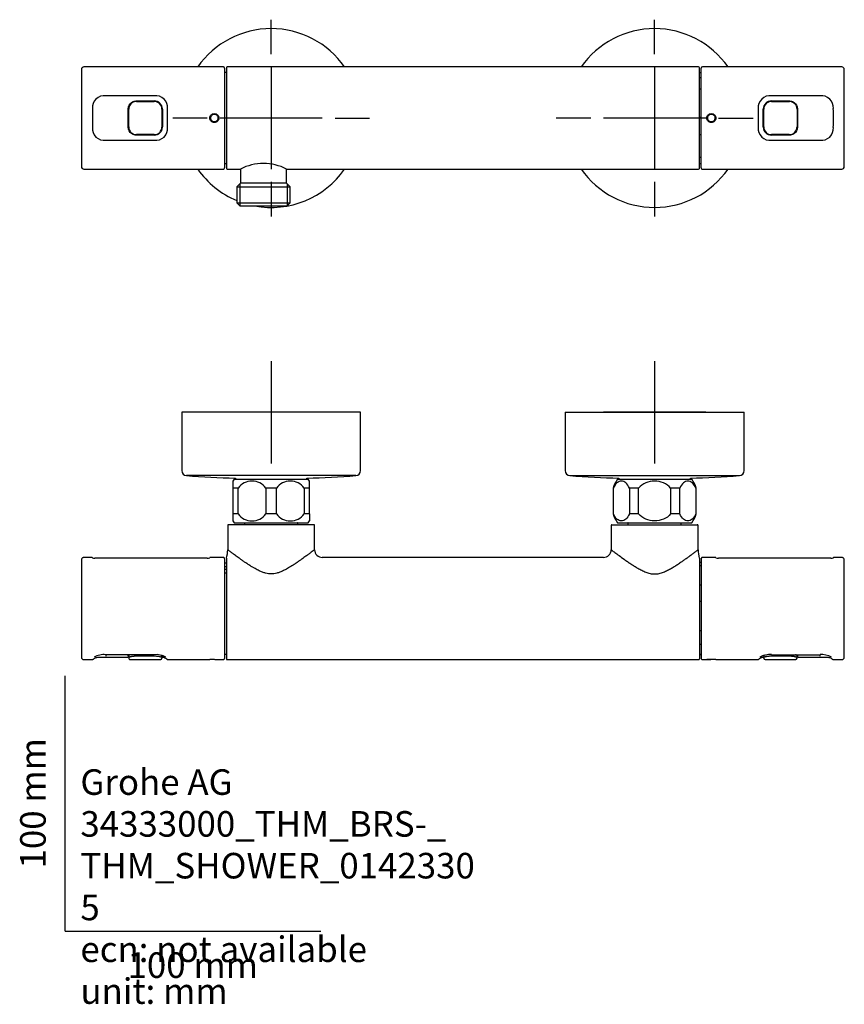
# Model space of a CAD drawing. Units: millimetres. Extents: x -18 to 482, y -29 to 357.
# Drawn here: x -18 to 305, y -29 to 357 of the extents above; entities that cross this region are included whole.
import ezdxf
from ezdxf.enums import TextEntityAlignment as Align
from ezdxf.lldxf.tags import DXFTag

# ---------------------------------------------------------------- set-up
doc = ezdxf.new("R2010")
doc.units = ezdxf.units.MM
for name, color, linetype in [('$DDT_AUDIT_GENERATED_(112)', 7, 'Continuous'), ('$DDT_AUDIT_GENERATED_(126)', 7, 'Continuous'), ('$DDT_AUDIT_GENERATED_(170)', 7, 'Continuous'), ('$DDT_AUDIT_GENERATED_(60)', 7, 'Continuous'), ('$DDT_AUDIT_GENERATED_(6B)', 7, 'Continuous'), ('$DDT_AUDIT_GENERATED_(7A)', 7, 'Continuous'), ('$DDT_AUDIT_GENERATED_(82)', 7, 'Continuous'), ('$DDT_AUDIT_GENERATED_(85)', 7, 'Continuous'), ('$DDT_AUDIT_GENERATED_(A4)', 7, 'Continuous'), ('$DDT_AUDIT_GENERATED_(AF)', 7, 'Continuous'), ('Default', 7, 'Continuous'), ('DV1_Standard', 7, 'Continuous'), ('DV3_Standard', 7, 'Continuous')]:
    doc.layers.add(name, color=color, linetype=linetype)
doc.styles.add('SEACAD_seiso_ttf', font='seiso.ttf')
tags = doc.linetypes.add('CENTER2', pattern=[28.575, 19.05, -3.175, 3.175, -3.175]).pattern_tags.tags
tags[10:11] = [DXFTag(74, 4), DXFTag(75, 0), DXFTag(340, '0'), DXFTag(46, 0.0), DXFTag(50, 0.0), DXFTag(44, 0.0), DXFTag(45, 0.0)]
tags[8:9] = [DXFTag(74, 4), DXFTag(75, 0), DXFTag(340, '0'), DXFTag(46, 0.0), DXFTag(50, 0.0), DXFTag(44, 0.0), DXFTag(45, 0.0)]
tags[6:7] = [DXFTag(74, 4), DXFTag(75, 0), DXFTag(340, '0'), DXFTag(46, 0.0), DXFTag(50, 0.0), DXFTag(44, 0.0), DXFTag(45, 0.0)]
tags[4:5] = [DXFTag(74, 4), DXFTag(75, 0), DXFTag(340, '0'), DXFTag(46, 0.0), DXFTag(50, 0.0), DXFTag(44, 0.0), DXFTag(45, 0.0)]

# ---------------------------------------------------------------- blocks, each defined once
blk = doc.blocks.new('SE')
at = {"layer": '$DDT_AUDIT_GENERATED_(60)', "color": 7, "linetype": 'Continuous'}
for p, q in [((63.07, 338.08), (63.07, 298.68)), ((247.77, 338.38), (63.37, 338.38)), ((248.07, 298.68), (248.07, 338.08)), ((63.37, 298.38), (68.53, 298.38)), ((86.62, 298.38), (247.77, 298.38))]:
    blk.add_line(p, q, dxfattribs=at)
for centre, radius, start, end in [((63.37, 338.08), 0.3, 90, 180), ((247.77, 338.08), 0.3, 0, 90), ((63.37, 298.68), 0.3, 180, 270), ((77.57, 280.94), 19.65, 62.5767, 117.4275), ((247.77, 298.68), 0.3, 270, 0)]:
    blk.add_arc(centre, radius, start, end, dxfattribs=at)
at = {"layer": '$DDT_AUDIT_GENERATED_(6B)', "color": 7, "linetype": 'Continuous'}
for p, q in [((68.57, 298.4), (68.57, 292.88)), ((86.57, 292.88), (86.57, 298.4)), ((68.57, 292.88), (67.09, 291.4)), ((67.09, 291.4), (88.05, 291.4)), ((67.09, 291.4), (67.09, 285.18)), ((68.26, 292.56), (68.26, 284.01)), ((86.57, 292.88), (68.57, 292.88)), ((88.05, 291.4), (86.57, 292.88)), ((86.89, 292.56), (86.89, 284.01)), ((88.05, 285.18), (88.05, 291.4)), ((67.09, 285.18), (88.05, 285.18)), ((67.09, 285.18), (68.29, 283.98)), ((68.29, 283.98), (86.85, 283.98)), ((86.85, 283.98), (88.05, 285.18))]:
    blk.add_line(p, q, dxfattribs=at)
at = {"layer": '$DDT_AUDIT_GENERATED_(7A)', "color": 7, "linetype": 'Continuous'}
for p, q in [((248.07, 336.14), (248.77, 336.14)), ((248.77, 334.09), (248.07, 334.09)), ((248.07, 329.75), (248.77, 329.75)), ((248.77, 318.63), (248.07, 318.63)), ((248.07, 311.98), (248.77, 311.98)), ((248.77, 302.92), (248.07, 302.92)), ((248.07, 300.61), (248.77, 300.61))]:
    blk.add_line(p, q, dxfattribs=at)
at = {"layer": '$DDT_AUDIT_GENERATED_(82)', "color": 7, "linetype": 'Continuous'}
for p, q in [((63.07, 336.18), (62.35, 336.18)), ((62.35, 300.58), (63.07, 300.58))]:
    blk.add_line(p, q, dxfattribs=at)
at = {"layer": '$DDT_AUDIT_GENERATED_(85)', "color": 7, "linetype": 'Continuous'}
for p, q in [((6.35, 337.38), (6.35, 299.38)), ((61.87, 338.38), (7.33, 338.38)), ((7.35, 338.38), (7.35, 338.38)), ((62.35, 337.88), (62.35, 298.88)), ((248.77, 298.88), (248.77, 337.88)), ((303.79, 338.38), (249.25, 338.38)), ((249.27, 338.38), (249.27, 338.38)), ((304.77, 299.38), (304.77, 337.38)), ((24.65, 314.88), (24.65, 321.88)), ((286.47, 321.88), (286.47, 314.88)), ((7.33, 298.38), (61.87, 298.38)), ((61.85, 298.38), (61.85, 298.38)), ((249.25, 298.38), (303.79, 298.38)), ((303.77, 298.38), (303.77, 298.38))]:
    blk.add_line(p, q, dxfattribs=at)
for centre, radius, start, end in [((7.35, 337.38), 1, 89.9815, 180.0197), ((61.85, 337.88), 0.5, 359.978, 90.0193), ((249.27, 337.88), 0.5, 89.9809, 180.0222), ((303.77, 337.38), 1, 359.9803, 90.0185), ((15.27, 322.47), 4.65, 82.8738, 184.8768), ((35.43, 322.47), 4.65, 355.1251, 97.0849), ((34.85, 321.88), 3.2, 2.1069, 89.9921), ((275.69, 322.47), 4.65, 82.9134, 184.869), ((276.27, 321.88), 3.2, 90.0098, 177.8952), ((295.85, 322.47), 4.65, 355.1382, 97.0712), ((810.95, 318.34), 800.32, 179.73254, 180.2617), ((27.85, 321.88), 3.2, 177.9351, 180), ((34.85, 321.88), 3.2, 0, 2.1069), ((2332.1, 318.38), 2294.05, 179.91258, 180.08742), ((-776.57, 318.35), 816.63, 359.74244, 0.26105), ((1087.69, 318.4), 816.63, 179.74244, 180.26105), ((276.27, 321.88), 3.2, 177.8952, 180), ((-2020.98, 318.38), 2294.05, 359.91258, 0.08742), ((283.27, 321.88), 3.2, 0, 2.0649), ((-499.83, 318.42), 800.32, 359.73254, 0.2617), ((15.27, 314.29), 4.65, 175.1382, 277.0712), ((27.85, 314.88), 3.2, 180, 182.0649), ((34.85, 314.88), 3.2, 270.0098, 357.8952), ((35.43, 314.29), 4.65, 262.9134, 4.869), ((34.85, 314.88), 3.2, 357.8952, 360), ((275.69, 314.29), 4.65, 175.1251, 277.0849), ((276.27, 314.88), 3.2, 180, 182.1069), ((276.27, 314.88), 3.2, 182.1069, 269.9921), ((283.27, 314.88), 3.2, 357.9351, 360), ((295.85, 314.29), 4.65, 262.8738, 4.8768), ((7.35, 299.38), 1, 179.9803, 270.0185), ((61.85, 298.88), 0.5, 269.9809, 0.0222), ((249.27, 298.88), 0.5, 179.978, 270.0193), ((303.77, 299.38), 1, 269.9815, 0.0197)]:
    blk.add_arc(centre, radius, start, end, dxfattribs=at)
for points, knots in [([(34.85, 327.08), (34.66, 327.08), (34.46, 327.08), (34.06, 327.08), (33.86, 327.08), (33.27, 327.08), (32.87, 327.08), (31.69, 327.08), (30.89, 327.08), (28.52, 327.08), (26.94, 327.08), (22.18, 327.08), (19.02, 327.08), (15.85, 327.08)], [0, 0, 0, 0, 0.03125, 0.03125, 0.0625, 0.0625, 0.125, 0.125, 0.25, 0.25, 0.5, 0.5, 1, 1, 1, 1]), ([(24.65, 321.99), (24.69, 322.97), (25.18, 323.89), (26.37, 324.76), (26.84, 324.95), (27.83, 325.11), (28.34, 325.08), (30.84, 325.08), (32.85, 325.08), (34.85, 325.08)], [0, 0, 0, 0, 0.25, 0.25, 0.375, 0.375, 0.5, 0.5, 1, 1, 1, 1]), ([(295.27, 327.08), (291.99, 327.08), (288.7, 327.08), (285.41, 327.08), (284.39, 327.08), (283.37, 327.08), (282.34, 327.08), (280.32, 327.08), (278.29, 327.08), (276.27, 327.08)], [0, 0, 0, 0, 0.518713, 0.518713, 0.518713, 0.680416, 0.680416, 0.680416, 1, 1, 1, 1]), ([(276.27, 325.08), (278.26, 325.08), (280.26, 325.08), (282.5, 325.08), (282.75, 325.08), (283.25, 325.08), (283.5, 325.08), (284.24, 324.97), (284.72, 324.77), (285.93, 323.91), (286.43, 322.98), (286.47, 321.99)], [0, 0, 0, 0, 0.5, 0.5, 0.5625, 0.5625, 0.625, 0.625, 0.75, 0.75, 1, 1, 1, 1]), ([(58.35, 320.11), (57.88, 320.11), (57.42, 319.93), (56.76, 319.3), (56.55, 318.84), (56.55, 317.92), (56.75, 317.46), (57.43, 316.82), (57.88, 316.64), (58.81, 316.64), (59.27, 316.82), (59.94, 317.46), (60.14, 317.91), (60.14, 318.84), (59.94, 319.3), (59.27, 319.93), (58.82, 320.11), (58.35, 320.11)], [0, 0, 0, 0, 0.125, 0.125, 0.25, 0.25, 0.375, 0.375, 0.5, 0.5, 0.625, 0.625, 0.75, 0.75, 0.875, 0.875, 1, 1, 1, 1]), ([(252.77, 316.64), (253.24, 316.64), (253.7, 316.82), (254.36, 317.46), (254.57, 317.91), (254.57, 318.83), (254.37, 319.29), (253.69, 319.93), (253.24, 320.11), (252.31, 320.11), (251.85, 319.93), (251.18, 319.3), (250.98, 318.84), (250.98, 317.91), (251.18, 317.46), (251.85, 316.82), (252.3, 316.64), (252.77, 316.64)], [0, 0, 0, 0, 0.125, 0.125, 0.25, 0.25, 0.375, 0.375, 0.5, 0.5, 0.625, 0.625, 0.75, 0.75, 0.875, 0.875, 1, 1, 1, 1]), ([(58.35, 319.79), (58.36, 319.79), (58.37, 319.79), (58.38, 319.79), (58.55, 319.78), (58.72, 319.75), (58.88, 319.7), (58.88, 319.69), (58.88, 319.69), (58.88, 319.69), (59.03, 319.64), (59.18, 319.56), (59.3, 319.46), (59.42, 319.37), (59.53, 319.25), (59.62, 319.13), (59.7, 319), (59.76, 318.86), (59.8, 318.72), (59.84, 318.57), (59.85, 318.42), (59.84, 318.27), (59.83, 318.11), (59.79, 317.95), (59.72, 317.81), (59.65, 317.66), (59.55, 317.52), (59.43, 317.4), (59.31, 317.28), (59.17, 317.19), (59.02, 317.11), (58.87, 317.04), (58.7, 317), (58.53, 316.98), (58.41, 316.96), (58.28, 316.96), (58.15, 316.98), (57.99, 317), (57.82, 317.05), (57.67, 317.12), (57.53, 317.19), (57.4, 317.28), (57.28, 317.39), (57.17, 317.49), (57.08, 317.61), (57.01, 317.75), (56.94, 317.88), (56.89, 318.02), (56.87, 318.17), (56.84, 318.32), (56.85, 318.48), (56.88, 318.63), (56.91, 318.79), (56.97, 318.94), (57.05, 319.08), (57.14, 319.22), (57.26, 319.35), (57.39, 319.46), (57.53, 319.57), (57.69, 319.65), (57.86, 319.71), (58.01, 319.76), (58.18, 319.79), (58.35, 319.79)], [0, 0, 0, 0, 0.003361, 0.003361, 0.003361, 0.059099, 0.059099, 0.059099, 0.059341, 0.059341, 0.059341, 0.112364, 0.112364, 0.112364, 0.162757, 0.162757, 0.162757, 0.211828, 0.211828, 0.211828, 0.261478, 0.261478, 0.261478, 0.313575, 0.313575, 0.313575, 0.368914, 0.368914, 0.368914, 0.424286, 0.424286, 0.424286, 0.479548, 0.479548, 0.479548, 0.521146, 0.521146, 0.521146, 0.576245, 0.576245, 0.576245, 0.628363, 0.628363, 0.628363, 0.678171, 0.678171, 0.678171, 0.727216, 0.727216, 0.727216, 0.777475, 0.777475, 0.777475, 0.830611, 0.830611, 0.830611, 0.886995, 0.886995, 0.886995, 0.945333, 0.945333, 0.945333, 1, 1, 1, 1]), ([(252.77, 316.97), (252.76, 316.97), (252.75, 316.97), (252.74, 316.97), (252.57, 316.97), (252.4, 317), (252.24, 317.06), (252.24, 317.06), (252.24, 317.06), (252.24, 317.06), (252.09, 317.11), (251.94, 317.19), (251.82, 317.29), (251.7, 317.38), (251.59, 317.5), (251.5, 317.63), (251.42, 317.75), (251.36, 317.89), (251.32, 318.03), (251.28, 318.18), (251.27, 318.33), (251.28, 318.48), (251.29, 318.64), (251.33, 318.8), (251.4, 318.94), (251.47, 319.09), (251.57, 319.23), (251.69, 319.35), (251.81, 319.47), (251.95, 319.57), (252.1, 319.64), (252.25, 319.71), (252.42, 319.76), (252.59, 319.78), (252.71, 319.79), (252.84, 319.79), (252.97, 319.78), (253.13, 319.75), (253.3, 319.71), (253.45, 319.64), (253.59, 319.57), (253.72, 319.48), (253.84, 319.37), (253.95, 319.26), (254.04, 319.14), (254.11, 319.01), (254.18, 318.87), (254.23, 318.73), (254.25, 318.58), (254.28, 318.43), (254.27, 318.27), (254.24, 318.12), (254.21, 317.97), (254.15, 317.81), (254.07, 317.67), (253.98, 317.53), (253.86, 317.4), (253.73, 317.29), (253.59, 317.18), (253.43, 317.1), (253.26, 317.04), (253.11, 316.99), (252.94, 316.97), (252.77, 316.97)], [0, 0, 0, 0, 0.003361, 0.003361, 0.003361, 0.059099, 0.059099, 0.059099, 0.059341, 0.059341, 0.059341, 0.112364, 0.112364, 0.112364, 0.162757, 0.162757, 0.162757, 0.211828, 0.211828, 0.211828, 0.261478, 0.261478, 0.261478, 0.313575, 0.313575, 0.313575, 0.368914, 0.368914, 0.368914, 0.424286, 0.424286, 0.424286, 0.479548, 0.479548, 0.479548, 0.521146, 0.521146, 0.521146, 0.576245, 0.576245, 0.576245, 0.628363, 0.628363, 0.628363, 0.678171, 0.678171, 0.678171, 0.727216, 0.727216, 0.727216, 0.777475, 0.777475, 0.777475, 0.830611, 0.830611, 0.830611, 0.886995, 0.886995, 0.886995, 0.945333, 0.945333, 0.945333, 1, 1, 1, 1]), ([(34.85, 311.68), (32.86, 311.68), (30.86, 311.68), (28.62, 311.68), (28.37, 311.68), (27.87, 311.68), (27.62, 311.67), (26.88, 311.79), (26.4, 311.98), (25.19, 312.84), (24.69, 313.77), (24.65, 314.76)], [0, 0, 0, 0, 0.5, 0.5, 0.5625, 0.5625, 0.625, 0.625, 0.75, 0.75, 1, 1, 1, 1]), ([(286.47, 314.76), (286.43, 313.78), (285.94, 312.86), (284.75, 312), (284.28, 311.8), (283.29, 311.64), (282.78, 311.68), (280.28, 311.68), (278.27, 311.68), (276.27, 311.68)], [0, 0, 0, 0, 0.25, 0.25, 0.375, 0.375, 0.5, 0.5, 1, 1, 1, 1]), ([(15.85, 309.68), (19.13, 309.68), (22.42, 309.68), (25.71, 309.68), (26.73, 309.68), (27.75, 309.68), (28.78, 309.68), (30.8, 309.68), (32.83, 309.68), (34.85, 309.68)], [0, 0, 0, 0, 0.518713, 0.518713, 0.518713, 0.680416, 0.680416, 0.680416, 1, 1, 1, 1]), ([(276.27, 309.68), (276.46, 309.67), (276.66, 309.68), (277.06, 309.68), (277.26, 309.68), (277.85, 309.68), (278.25, 309.68), (279.43, 309.68), (280.23, 309.68), (282.6, 309.68), (284.18, 309.68), (288.94, 309.68), (292.1, 309.68), (295.27, 309.68)], [0, 0, 0, 0, 0.03125, 0.03125, 0.0625, 0.0625, 0.125, 0.125, 0.25, 0.25, 0.5, 0.5, 1, 1, 1, 1])]:
    blk.add_open_spline(points, degree=3, knots=knots, dxfattribs=at)
at = {"layer": '$DDT_AUDIT_GENERATED_(A4)', "color": 7, "linetype": 'Continuous'}
for p, q in [((24.85, 314.88), (24.85, 321.88)), ((273.27, 321.88), (273.27, 321.91)), ((286.27, 321.88), (286.27, 314.88)), ((37.85, 314.88), (37.85, 314.84))]:
    blk.add_line(p, q, dxfattribs=at)
for centre, radius, start, end in [((27.85, 321.88), 3, 89.9969, 153.6407), ((31.29, 1856.92), 1532.05, 269.87132, 270.1331), ((34.85, 321.88), 3, 359.9962, 89.9988), ((276.27, 321.88), 3, 89.9962, 179.3906), ((279.66, 2684.17), 2359.29, 269.91772, 270.08772), ((283.27, 321.88), 3, 359.9984, 89.9962), ((27.85, 321.88), 3, 169.2981, 180.0002), ((3838.28, 318.53), 3800.43, 179.94961, 180.05514), ((-3527.16, 318.22), 3800.43, 359.94961, 0.05514), ((27.85, 314.88), 3, 179.9984, 269.9962), ((34.85, 314.88), 3, 269.9962, 359.3906), ((276.27, 314.88), 3, 179.9962, 269.9988), ((283.27, 314.88), 3, 269.9969, 333.6407), ((283.27, 314.88), 3, 349.2981, 0.0002), ((31.46, -2047.41), 2359.29, 89.91772, 90.08772), ((279.83, -1220.17), 1532.05, 89.87132, 90.1331)]:
    blk.add_arc(centre, radius, start, end, dxfattribs=at)
at = {"layer": '$DDT_AUDIT_GENERATED_(AF)', "color": 7, "linetype": 'Continuous'}
for centre, start, end in [((80.57, 318.38), 34.8499, 145.1501), ((230.57, 318.38), 34.8515, 145.1501), ((80.57, 318.38), 214.8499, 247.3474), ((80.57, 318.38), 259.3757, 325.1501), ((230.57, 318.38), 214.8499, 325.1517)]:
    blk.add_arc(centre, 35, start, end, dxfattribs=at)
at = {"layer": 'DV1_Standard', "color": 7, "linetype": 'CENTER2'}
for p, q in [((80.57, 343.38), (80.57, 356.88)), ((230.57, 343.38), (230.57, 356.88)), ((80.57, 338.38), (80.57, 298.38)), ((230.57, 338.38), (230.57, 298.38)), ((55.57, 318.38), (42.07, 318.38)), ((100.57, 318.38), (60.57, 318.38)), ((105.57, 318.38), (119.07, 318.38)), ((205.57, 318.38), (192.07, 318.38)), ((250.57, 318.38), (210.57, 318.38)), ((255.57, 318.38), (269.07, 318.38)), ((80.57, 293.38), (80.57, 279.88)), ((230.57, 293.38), (230.57, 279.88))]:
    blk.add_line(p, q, dxfattribs=at)
at = {"layer": 'DV1_Standard', "color": 7, "linetype": 'Continuous'}
for centre, radius, start, end in [((27.77, 321.91), 2.92, 153.3225, 170.0565), ((283.39, 314.82), 2.87, 333.8637, 350.3529)]:
    blk.add_arc(centre, radius, start, end, dxfattribs=at)
blk = doc.blocks.new('SE2')
at = {"layer": '$DDT_AUDIT_GENERATED_(112)', "color": 7, "linetype": 'Continuous'}
for p, q in [((70.2, 159.96), (70.12, 159.86)), ((70.12, 159.86), (91.02, 159.86)), ((70.12, 159.86), (70.12, 159.16)), ((91.02, 159.86), (90.94, 159.96)), ((91.02, 159.16), (91.02, 159.86)), ((220.2, 159.96), (220.12, 159.86)), ((220.12, 159.86), (241.02, 159.86)), ((220.12, 159.86), (220.12, 159.16)), ((241.02, 159.86), (240.94, 159.96)), ((241.02, 159.16), (241.02, 159.86))]:
    blk.add_line(p, q, dxfattribs=at)
at = {"layer": '$DDT_AUDIT_GENERATED_(126)', "color": 7, "linetype": 'Continuous'}
for p, q in [((65.57, 176.25), (65.57, 173.46)), ((67.66, 173.46), (65.57, 173.46)), ((65.57, 173.46), (65.57, 163.46)), ((66.07, 176.96), (95.07, 176.96)), ((67.66, 163.46), (67.66, 173.46)), ((82.66, 173.46), (78.48, 173.46)), ((78.48, 173.46), (78.48, 163.46)), ((82.66, 163.46), (82.66, 173.46)), ((95.57, 173.46), (93.48, 173.46)), ((93.48, 173.46), (93.48, 163.46)), ((95.57, 173.46), (95.57, 176.25)), ((95.57, 163.46), (95.57, 173.46)), ((214.45, 173.46), (214.32, 173.46)), ((214.32, 173.46), (214.32, 163.46)), ((214.45, 163.46), (214.45, 173.46)), ((216.07, 176.96), (245.07, 176.96)), ((224.32, 173.46), (220.7, 173.46)), ((220.7, 173.46), (220.7, 163.46)), ((224.32, 163.46), (224.32, 173.46)), ((240.44, 173.46), (236.82, 173.46)), ((236.82, 173.46), (236.82, 163.46)), ((240.44, 163.46), (240.44, 173.46)), ((246.69, 173.46), (246.82, 173.46)), ((246.69, 173.46), (246.69, 163.46)), ((246.82, 163.46), (246.82, 173.46)), ((67.66, 163.46), (65.57, 163.46)), ((65.57, 163.46), (65.57, 160.66)), ((82.66, 163.46), (78.48, 163.46)), ((95.57, 163.46), (93.48, 163.46)), ((95.57, 163.46), (95.57, 160.66)), ((214.45, 163.46), (214.32, 163.46)), ((224.32, 163.46), (220.7, 163.46)), ((240.44, 163.46), (236.82, 163.46)), ((246.69, 163.46), (246.82, 163.46)), ((66.07, 159.96), (95.07, 159.96)), ((216.07, 159.96), (245.07, 159.96))]:
    blk.add_line(p, q, dxfattribs=at)
for centre, radius, start, end in [((73.97, 170.82), 10, 142.1519, 147.1011), ((73.07, 169.68), 6.6, 34.9188, 145.0812), ((88.07, 169.68), 6.6, 34.9188, 145.0812), ((87.17, 170.82), 10, 32.9009, 37.8481), ((223.97, 170.82), 10, 142.1519, 164.718), ((237.17, 170.82), 10, 15.282, 37.8481), ((73.07, 167.23), 6.6, 214.9188, 325.0812), ((88.07, 167.23), 6.6, 214.9188, 325.0812), ((223.97, 166.09), 10, 195.282, 217.8481), ((237.17, 166.09), 10, 322.1519, 344.718), ((73.97, 166.09), 10, 212.9009, 217.8481), ((87.17, 166.09), 10, 322.1519, 327.1011)]:
    blk.add_arc(centre, radius, start, end, dxfattribs=at)
for points in [[(220.7, 173.46), (220.36, 174.43), (219.86, 175.13), (218.77, 176.04), (218.18, 176.25), (216.99, 176.25), (216.4, 176.04), (215.3, 175.13), (214.8, 174.43), (214.45, 173.46)], [(236.82, 173.46), (236.13, 174.43), (235.12, 175.14), (232.93, 176.04), (231.74, 176.25), (229.36, 176.25), (228.18, 176.03), (226.01, 175.13), (225.01, 174.42), (224.32, 173.46)], [(246.69, 173.46), (246.34, 174.43), (245.84, 175.13), (244.75, 176.04), (244.16, 176.25), (242.97, 176.25), (242.38, 176.04), (241.28, 175.13), (240.78, 174.43), (240.44, 173.46)], [(220.7, 163.46), (220.36, 162.48), (219.86, 161.78), (218.77, 160.87), (218.18, 160.66), (216.99, 160.66), (216.4, 160.87), (215.3, 161.78), (214.8, 162.48), (214.45, 163.46)], [(236.82, 163.46), (236.13, 162.48), (235.12, 161.77), (232.93, 160.87), (231.74, 160.66), (229.36, 160.66), (228.18, 160.88), (226.01, 161.78), (225.01, 162.49), (224.32, 163.46)], [(246.69, 163.46), (246.34, 162.48), (245.84, 161.78), (244.75, 160.87), (244.16, 160.66), (242.97, 160.66), (242.38, 160.87), (241.28, 161.78), (240.78, 162.48), (240.44, 163.46)]]:
    blk.add_open_spline(points, degree=3, knots=[0, 0, 0, 0, 0.25, 0.25, 0.5, 0.5, 0.75, 0.75, 1, 1, 1, 1], dxfattribs=at)
at = {"layer": '$DDT_AUDIT_GENERATED_(170)', "color": 7, "linetype": 'Continuous'}
for p, q in [((66.57, 177.38), (66.57, 176.96)), ((94.57, 176.96), (94.57, 177.38)), ((216.57, 177.38), (216.57, 176.96)), ((244.57, 176.96), (244.57, 177.38))]:
    blk.add_line(p, q, dxfattribs=at)
at = {"layer": '$DDT_AUDIT_GENERATED_(60)', "color": 7, "linetype": 'Continuous'}
for p, q in [((63.57, 158.86), (63.57, 149.35)), ((97.27, 159.16), (63.87, 159.16)), ((97.57, 149.35), (97.57, 158.86)), ((213.57, 158.86), (213.57, 149.35)), ((213.87, 159.16), (247.27, 159.16)), ((247.57, 149.35), (247.57, 158.86)), ((63.07, 146.05), (63.07, 106.65)), ((210.59, 146.35), (100.55, 146.35)), ((248.07, 146.05), (248.07, 106.65)), ((63.37, 106.35), (247.77, 106.35))]:
    blk.add_line(p, q, dxfattribs=at)
for centre, radius, start, end in [((63.87, 158.86), 0.3, 90, 180), ((97.27, 158.86), 0.3, 0, 90), ((213.87, 158.86), 0.3, 90, 180), ((247.27, 158.86), 0.3, 0, 90), ((52.72, 149.35), 10.85, 342.7762, 359.9923), ((100.57, 149.35), 3, 179.9995, 270.0017), ((210.57, 149.35), 3, 269.9983, 0.0005), ((258.42, 149.35), 10.85, 180.0077, 197.2238), ((247.77, 146.05), 0.3, 0, 17.1327), ((63.37, 106.65), 0.3, 180, 270), ((247.77, 106.65), 0.3, 270, 0)]:
    blk.add_arc(centre, radius, start, end, dxfattribs=at)
for points, knots in [([(66.62, 147.1), (66.1, 147.48), (65.65, 147.82), (64.89, 148.38), (64.57, 148.61), (64.2, 148.89), (64.09, 148.97), (63.9, 149.11), (63.82, 149.16), (63.73, 149.23), (63.7, 149.25), (63.65, 149.29), (63.63, 149.3), (63.6, 149.33), (63.59, 149.33), (63.57, 149.35), (63.57, 149.35), (63.57, 149.35), (63.57, 149.35), (63.57, 149.35)], [0, 0, 0, 0, 0.125, 0.125, 0.25, 0.25, 0.3125, 0.3125, 0.375, 0.375, 0.40625, 0.40625, 0.4375, 0.4375, 0.46875, 0.46875, 0.5, 0.5, 0.5009764, 0.5009764, 0.5009764, 0.5009764]), ([(97.57, 149.35), (97.57, 149.35), (97.5, 149.3), (97.17, 149.05), (96.8, 148.78), (96, 148.19), (95.69, 147.96), (95.15, 147.57), (94.96, 147.43), (94.56, 147.13), (94.35, 146.98), (93.66, 146.48), (93.14, 146.1), (92.24, 145.47), (91.92, 145.24), (91.48, 144.93), (91.39, 144.87), (91.21, 144.74), (91.12, 144.68), (90.82, 144.47), (90.59, 144.32), (90.22, 144.07), (90.09, 143.99), (89.82, 143.8), (89.68, 143.71), (89.26, 143.44), (88.98, 143.25), (88.4, 142.88), (88.1, 142.7), (87.52, 142.35), (87.22, 142.18), (86.64, 141.85), (86.37, 141.7), (85.84, 141.43), (85.6, 141.3), (84.88, 140.96), (84.42, 140.76), (83.58, 140.44), (83.17, 140.3), (82.39, 140.09), (82.02, 140.02), (81.29, 139.91), (80.93, 139.89), (80.23, 139.89), (79.87, 139.91), (79.14, 140.01), (78.77, 140.09), (77.99, 140.3), (77.58, 140.43), (76.74, 140.75), (76.29, 140.95), (75.58, 141.29), (75.34, 141.41), (74.82, 141.67), (74.55, 141.82), (74.13, 142.06), (73.99, 142.14), (73.68, 142.32), (73.52, 142.41), (73.17, 142.63), (72.98, 142.74), (72.59, 142.98), (72.38, 143.11), (71.78, 143.5), (71.39, 143.75), (70.63, 144.26), (70.26, 144.51), (69.73, 144.88), (69.55, 145), (69.22, 145.24), (69.06, 145.35), (68.6, 145.67), (68.32, 145.87), (67.51, 146.45), (67.04, 146.8), (66.62, 147.1)], [0.5224552, 0.5224552, 0.5224552, 0.5224552, 0.5625, 0.5625, 0.625, 0.625, 0.65625, 0.65625, 0.671875, 0.671875, 0.6875, 0.6875, 0.71875, 0.71875, 0.734375, 0.734375, 0.7382812, 0.7382812, 0.7421875, 0.7421875, 0.75, 0.75, 0.7539063, 0.7539063, 0.7578125, 0.7578125, 0.765625, 0.765625, 0.7734375, 0.7734375, 0.78125, 0.78125, 0.7890625, 0.7890625, 0.796875, 0.796875, 0.8125, 0.8125, 0.828125, 0.828125, 0.84375, 0.84375, 0.859375, 0.859375, 0.875, 0.875, 0.890625, 0.890625, 0.90625, 0.90625, 0.921875, 0.921875, 0.9296875, 0.9296875, 0.9375, 0.9375, 0.9414062, 0.9414062, 0.9453125, 0.9453125, 0.9492187, 0.9492187, 0.953125, 0.953125, 0.9609375, 0.9609375, 0.96875, 0.96875, 0.9726562, 0.9726562, 0.9765625, 0.9765625, 0.984375, 0.984375, 1, 1, 1, 1]), ([(213.57, 149.35), (213.57, 149.35), (213.57, 149.35), (213.82, 149.16), (214.92, 148.35), (216.6, 147.12), (218.37, 145.83), (219.96, 144.72), (221.23, 143.86), (222.58, 142.98), (224, 142.12), (225.5, 141.31), (227.09, 140.58), (228.78, 140.04), (230.57, 139.81), (232.36, 140.04), (234.05, 140.58), (235.64, 141.3), (237.14, 142.12), (238.56, 142.98), (239.97, 143.9), (241.24, 144.76), (242.45, 145.61), (243.53, 146.38), (244.19, 146.87), (244.52, 147.1)], [0.4999626, 0.4999626, 0.4999626, 0.4999626, 0.4999675, 0.5382919, 0.5766336, 0.6150066, 0.6533881, 0.6726034, 0.6918109, 0.7110221, 0.7302314, 0.7494391, 0.7686435, 0.7878345, 0.8070096, 0.8261808, 0.8453718, 0.8645751, 0.8837843, 0.9029933, 0.9222035, 0.944156, 0.9606226, 0.9810596, 1, 1, 1, 1]), ([(244.52, 147.1), (244.72, 147.25), (245.13, 147.55), (245.66, 147.94), (246.23, 148.36), (246.77, 148.76), (247.38, 149.21), (247.57, 149.35), (247.57, 149.35), (247.57, 149.35)], [0, 0, 0, 0, 0.0564051, 0.1110609, 0.1640359, 0.2493, 0.3321784, 0.4999704, 0.5000081, 0.5000081, 0.5000081, 0.5000081])]:
    blk.add_open_spline(points, degree=3, knots=knots, dxfattribs=at)
at = {"layer": '$DDT_AUDIT_GENERATED_(7A)', "color": 7, "linetype": 'Continuous'}
for p, q in [((248.77, 144.35), (248.07, 144.35)), ((248.07, 143.18), (248.77, 143.18)), ((248.77, 135.57), (248.07, 135.57)), ((248.07, 129.22), (248.77, 129.22)), ((248.77, 117.57), (248.07, 117.57)), ((248.07, 112.4), (248.77, 112.4)), ((248.77, 108.35), (248.07, 108.35)), ((248.07, 108.35), (248.77, 108.35))]:
    blk.add_line(p, q, dxfattribs=at)
at = {"layer": '$DDT_AUDIT_GENERATED_(82)', "color": 7, "linetype": 'Continuous'}
for p, q in [((63.07, 144.15), (62.35, 144.15)), ((62.35, 142.86), (63.07, 142.86)), ((62.35, 141.72), (63.07, 141.72)), ((62.35, 140.36), (63.07, 140.36)), ((62.35, 108.55), (63.07, 108.55))]:
    blk.add_line(p, q, dxfattribs=at)
at = {"layer": '$DDT_AUDIT_GENERATED_(85)', "color": 7, "linetype": 'Continuous'}
for p, q in [((6.35, 145.35), (6.35, 107.35)), ((10.17, 146.35), (7.33, 146.35)), ((55.55, 146.1), (11.65, 146.1)), ((61.87, 146.35), (57.03, 146.35)), ((62.35, 145.85), (62.35, 106.85)), ((248.77, 145.85), (248.77, 106.85)), ((254.09, 146.35), (249.25, 146.35)), ((299.47, 146.1), (255.57, 146.1)), ((303.79, 146.35), (300.95, 146.35)), ((304.77, 107.35), (304.77, 145.35)), ((15.85, 108.3), (15.85, 107.71)), ((295.27, 107.71), (295.27, 108.29)), ((7.33, 106.35), (10.64, 106.35)), ((15.84, 107.35), (24.45, 107.35)), ((24.65, 107.84), (24.65, 107.84)), ((24.66, 107.84), (24.66, 107.84)), ((38.04, 107.73), (38.04, 107.73)), ((38.05, 107.74), (38.05, 107.73)), ((40.06, 106.35), (56.58, 106.35)), ((60.13, 106.35), (61.87, 106.35)), ((249.25, 106.35), (250.99, 106.35)), ((254.54, 106.35), (271.06, 106.35)), ((273.07, 107.73), (273.07, 107.74)), ((273.08, 107.73), (273.09, 107.73)), ((286.46, 107.84), (286.46, 107.84)), ((286.47, 107.88), (286.47, 107.55)), ((286.47, 107.84), (286.47, 107.84)), ((286.67, 107.35), (295.28, 107.35)), ((300.48, 106.35), (303.79, 106.35))]:
    blk.add_line(p, q, dxfattribs=at)
for centre, radius, start, end in [((11.55, 148.87), 2.78, 250.4752, 272.1615), ((55.66, 148.86), 2.77, 267.7624, 289.4017), ((255.47, 148.87), 2.78, 250.4752, 272.1615), ((299.58, 148.87), 2.77, 267.7624, 289.4017), ((15.18, 100.49), 7.83, 85.0884, 119.6284), ((24.44, -4673.45), 4781.75, 89.87523, 90.10291), ((35.51, 100.39), 7.93, 61.1776, 94.7408), ((275.63, 100.41), 7.93, 85.3797, 119.0652), ((295.91, 100.41), 7.93, 60.8828, 94.6241), ((10.67, 106.8), 0.442, 267.0837, 318.7954), ((24.45, 107.55), 0.2, 272.1685, 0.0006), ((38.24, 107.79), 0.195, 179.8786, 198.3531), ((38.25, 107.45), 0.2, 180.0007, 257.0195), ((37.62, 104.23), 3.08, 46.917, 79.2257), ((40.03, 106.78), 0.422, 220.0495, 274.7158), ((58.35, 85.03), 21.39, 90, 94.815), ((56.55, 106.85), 0.5, 274.6491, 274.6866), ((61.85, 106.85), 0.5, 269.9805, 0.0185), ((249.27, 106.85), 0.5, 179.9815, 270.0195), ((252.77, 85.03), 21.39, 85.185, 94.815), ((252.79, 85.18), 21.24, 85.3, 90.14), ((254.57, 106.85), 0.5, 265.3134, 265.3509), ((271.09, 106.8), 0.44, 266.8738, 318.841), ((273.5, 104.23), 3.08, 100.7743, 133.083), ((272.87, 107.45), 0.2, 282.7995, 359.9993), ((272.88, 107.79), 0.195, 341.7107, 0.1214), ((286.67, 107.55), 0.2, 180, 270), ((300.44, 106.78), 0.419, 219.7345, 274.561)]:
    blk.add_arc(centre, radius, start, end, dxfattribs=at)
for points, knots in [([(7.35, 146.35), (7.28, 146.35), (7.15, 146.34), (6.9, 146.26), (6.63, 146.07), (6.44, 145.8), (6.36, 145.55), (6.35, 145.42), (6.35, 145.35)], [0, 0, 0, 0, 0.129435, 0.25503, 0.5, 0.74497, 0.870565, 1, 1, 1, 1]), ([(10.64, 146.25), (10.6, 146.27), (10.53, 146.31), (10.37, 146.35), (10.26, 146.35), (10.17, 146.35)], [0, 0, 0, 0, 0.256133, 0.507076, 1, 1, 1, 1]), ([(57.03, 146.35), (56.94, 146.35), (56.83, 146.35), (56.67, 146.31), (56.6, 146.27), (56.56, 146.25)], [0, 0, 0, 0, 0.492924, 0.743867, 1, 1, 1, 1]), ([(62.35, 145.85), (62.35, 145.89), (62.34, 145.95), (62.3, 146.08), (62.21, 146.21), (62.08, 146.3), (61.95, 146.34), (61.89, 146.35), (61.85, 146.35)], [0, 0, 0, 0, 0.129435, 0.25503, 0.5, 0.74497, 0.870565, 1, 1, 1, 1]), ([(249.27, 146.35), (249.23, 146.35), (249.17, 146.35), (249.04, 146.31), (248.91, 146.21), (248.82, 146.08), (248.78, 145.95), (248.77, 145.89), (248.77, 145.85)], [0, 0, 0, 0, 0.129435, 0.25503, 0.5, 0.74497, 0.870565, 1, 1, 1, 1]), ([(254.56, 146.25), (254.52, 146.27), (254.45, 146.31), (254.29, 146.35), (254.18, 146.35), (254.09, 146.35)], [0, 0, 0, 0, 0.256133, 0.507076, 1, 1, 1, 1]), ([(300.95, 146.35), (300.86, 146.35), (300.75, 146.35), (300.59, 146.31), (300.52, 146.27), (300.48, 146.25)], [0, 0, 0, 0, 0.492924, 0.743867, 1, 1, 1, 1]), ([(304.77, 145.35), (304.77, 145.43), (304.76, 145.55), (304.68, 145.8), (304.49, 146.08), (304.22, 146.26), (303.97, 146.34), (303.84, 146.35), (303.77, 146.35)], [0, 0, 0, 0, 0.129435, 0.25503, 0.5, 0.74497, 0.870565, 1, 1, 1, 1]), ([(24.65, 107.86), (24.65, 107.86), (24.65, 107.87), (24.68, 107.91), (24.74, 107.95), (24.77, 107.97)], [0.1073397, 0.1073397, 0.1073397, 0.1073397, 0.2733797, 0.7110158, 1, 1, 1, 1]), ([(24.72, 107.93), (24.74, 107.95), (24.78, 107.98), (24.83, 108.01), (24.84, 108.02)], [0.4910462, 0.4910462, 0.4910462, 0.4910462, 0.6935253, 0.7597984, 0.7597984, 0.7597984, 0.7597984]), ([(286.11, 108.11), (286.19, 108.07), (286.32, 108), (286.45, 107.9), (286.48, 107.86), (286.48, 107.84), (286.48, 107.84)], [0, 0, 0, 0, 0.301942, 0.577961, 0.8724, 1, 1, 1, 1]), ([(6.35, 107.35), (6.35, 107.28), (6.36, 107.15), (6.44, 106.9), (6.63, 106.63), (6.9, 106.44), (7.15, 106.36), (7.28, 106.35), (7.35, 106.35)], [0, 0, 0, 0, 0.129434, 0.255028, 0.499997, 0.744968, 0.870564, 1, 1, 1, 1]), ([(10.96, 106.46), (11.1, 106.58), (11.34, 106.8), (11.85, 107.07), (12.41, 107.25), (13.26, 107.38), (14.44, 107.38), (15.31, 107.37), (15.85, 107.35)], [0, 0, 0, 0, 0.09991, 0.207401, 0.323705, 0.448802, 0.712228, 1, 1, 1, 1]), ([(24.64, 107.84), (24.64, 107.85), (24.64, 107.85), (24.65, 107.86), (24.65, 107.86)], [0, 0, 0, 0, 0.1046744, 0.1377653, 0.1377653, 0.1377653, 0.1377653]), ([(37.94, 107.86), (37.97, 107.83), (38.03, 107.78), (38.05, 107.75), (38.05, 107.74), (38.05, 107.73)], [0, 0, 0, 0, 0.380184, 0.862877, 1, 1, 1, 1]), ([(37.98, 107.83), (38.01, 107.8), (38.05, 107.77), (38.05, 107.75), (38.05, 107.75)], [0, 0, 0, 0, 0.4286, 0.7793198, 0.7793198, 0.7793198, 0.7793198]), ([(58.54, 106.42), (58.69, 106.42), (58.93, 106.42), (59.31, 106.4), (59.62, 106.39), (59.87, 106.37), (60.03, 106.36), (60.1, 106.35), (60.1, 106.35), (60.1, 106.35), (60.1, 106.35)], [0, 0, 0, 0, 0.1437399, 0.2872844, 0.4301059, 0.5713286, 0.7106113, 0.8485859, 0.8824042, 0.8841068, 0.8841068, 0.8841068, 0.8841068]), ([(251.02, 106.35), (251.03, 106.35), (251.07, 106.36), (251.2, 106.37), (251.41, 106.38), (251.7, 106.4), (252.03, 106.41), (252.35, 106.42), (252.54, 106.42), (252.61, 106.42)], [0.146093, 0.146093, 0.146093, 0.146093, 0.2498631, 0.3819972, 0.5171808, 0.6527348, 0.7906924, 0.9298309, 1, 1, 1, 1]), ([(251.05, 106.36), (251.05, 106.36), (251.04, 106.35), (251.03, 106.35), (251.02, 106.35), (251.02, 106.35), (251.02, 106.35), (251.02, 106.35), (251.02, 106.35), (251.02, 106.35), (251.02, 106.35)], [0.09012485, 0.09012485, 0.09012485, 0.09012485, 0.09656695, 0.09980137, 0.1012792, 0.10236565, 0.10386043, 0.1066775, 0.11420599, 0.11473991, 0.11473991, 0.11473991, 0.11473991]), ([(273.07, 107.76), (273.07, 107.76), (273.07, 107.75), (273.09, 107.79), (273.13, 107.82), (273.13, 107.82)], [0.2099223, 0.2099223, 0.2099223, 0.2099223, 0.422236, 0.9594011, 1, 1, 1, 1]), ([(295.27, 107.35), (295.73, 107.36), (296.5, 107.37), (297.57, 107.39), (298.41, 107.31), (299.04, 107.16), (299.66, 106.89), (299.98, 106.62), (300.16, 106.46)], [0, 0, 0, 0, 0.245384, 0.48784, 0.614371, 0.741574, 0.86896, 1, 1, 1, 1]), ([(303.77, 106.35), (303.84, 106.35), (303.97, 106.36), (304.22, 106.44), (304.49, 106.63), (304.68, 106.9), (304.76, 107.15), (304.77, 107.28), (304.77, 107.35)], [0, 0, 0, 0, 0.129436, 0.255032, 0.500003, 0.744972, 0.870566, 1, 1, 1, 1])]:
    blk.add_open_spline(points, degree=3, knots=knots, dxfattribs=at)
for points in [[(15.85, 108.29), (15.85, 108.29), (15.85, 108.31), (15.85, 108.34)], [(25.49, 108.3), (25.11, 108.2), (24.83, 108.07), (24.65, 107.95)], [(38.07, 107.79), (37.98, 107.87), (37.84, 107.95), (37.67, 108.04)], [(273.5, 108.06), (273.29, 107.96), (273.13, 107.86), (273.03, 107.77)], [(276.27, 108.34), (276.27, 108.31), (276.27, 108.3), (276.27, 108.29)], [(276.27, 108.29), (277.41, 108.29), (283.75, 108.29), (295.27, 108.29)], [(286.19, 108.1), (286.04, 108.18), (285.85, 108.24), (285.63, 108.3)], [(295.27, 108.34), (295.27, 108.32), (295.27, 108.3), (295.27, 108.29)], [(38.05, 107.73), (38.05, 107.55), (38.05, 107.45), (38.05, 107.44)], [(273.07, 107.74), (273.07, 107.75), (273.09, 107.78), (273.13, 107.82)]]:
    blk.add_open_spline(points, degree=3, dxfattribs=at)
at = {"layer": '$DDT_AUDIT_GENERATED_(A4)', "color": 7, "linetype": 'Continuous'}
for p, q in [((24.85, 108.04), (24.85, 107.18)), ((37.85, 107.16), (37.85, 107.93)), ((273.27, 107.93), (273.27, 107.18)), ((278.58, 108.09), (278.58, 108.29)), ((284.08, 108.15), (284.08, 108.29)), ((286.27, 107.16), (286.27, 108.02)), ((25.34, 106.36), (37.35, 106.36)), ((273.77, 106.36), (285.78, 106.36)), ((286.27, 106.86), (286.27, 107.18))]:
    blk.add_line(p, q, dxfattribs=at)
for centre, radius, start, end in [((25.26, 107.12), 0.401, 162.2593, 185.8878), ((31.27, 3879.8), 3772, 269.94803, 270.05436), ((37.34, 106.87), 0.509, 270.9811, 0.6942), ((41.03, 107.02), 3.19, 177.1352, 182.5333), ((270.09, 107.02), 3.19, 357.4667, 2.8648), ((273.78, 106.87), 0.509, 179.3058, 269.0189), ((312.04, 106.49), 38.27, 180.1921, 180.1932), ((279.66, 4601.94), 4494.13, 269.95685, 270.04609)]:
    blk.add_arc(centre, radius, start, end, dxfattribs=at)
for points, knots in [([(284.08, 108.15), (283.86, 108.12), (283.63, 108.1), (283.29, 108.09), (283.17, 108.09), (282.95, 108.09), (282.37, 108.09), (280.88, 108.09), (279.5, 108.09), (278.58, 108.09)], [0, 0, 0, 0, 0.125, 0.125, 0.1875, 0.1875, 0.25, 0.5, 1, 1, 1, 1]), ([(24.85, 107.18), (24.85, 107.18), (24.85, 107.2), (24.86, 107.22), (24.87, 107.24), (24.87, 107.24)], [0, 0, 0, 0, 0.03278663, 0.06625955, 0.08398136, 0.08398136, 0.08398136, 0.08398136]), ([(24.86, 107.08), (24.9, 106.86), (24.97, 106.6), (25.17, 106.4), (25.28, 106.37), (25.35, 106.36)], [0, 0, 0, 0, 0.497551, 0.74831, 1, 1, 1, 1]), ([(24.87, 107.24), (24.88, 107.24), (24.89, 107.26), (24.91, 107.28), (24.97, 107.32), (25.07, 107.38), (25.25, 107.45), (25.48, 107.52), (25.74, 107.59), (26.05, 107.66), (26.39, 107.71), (26.76, 107.75), (27.09, 107.78), (27.35, 107.8), (27.54, 107.8), (27.7, 107.81), (27.8, 107.81), (27.85, 107.81)], [0.0839814, 0.0839814, 0.0839814, 0.0839814, 0.1003916, 0.1351508, 0.1705008, 0.2539582, 0.3396438, 0.4245465, 0.5100165, 0.5956977, 0.6812632, 0.7672856, 0.8532259, 0.8960963, 0.939269, 0.9699191, 1, 1, 1, 1]), ([(34.85, 107.81), (34.85, 107.81), (35, 107.81), (35.28, 107.8), (35.68, 107.78), (36.06, 107.74), (36.42, 107.69), (36.75, 107.63), (37.04, 107.57), (37.3, 107.5), (37.51, 107.43), (37.67, 107.36), (37.76, 107.3), (37.81, 107.25), (37.83, 107.22), (37.84, 107.2), (37.85, 107.18), (37.85, 107.18)], [0, 0, 0, 0, 0.00483, 0.090158, 0.175793, 0.261873, 0.347722, 0.433317, 0.518984, 0.60428, 0.688941, 0.773671, 0.858034, 0.901363, 0.943725, 0.972102, 1, 1, 1, 1]), ([(273.27, 107.18), (273.27, 107.19), (273.28, 107.2), (273.29, 107.22), (273.31, 107.25), (273.34, 107.28), (273.4, 107.33), (273.51, 107.39), (273.69, 107.46), (273.92, 107.53), (274.19, 107.6), (274.5, 107.66), (274.85, 107.71), (275.22, 107.76), (275.54, 107.78), (275.81, 107.8), (275.99, 107.8), (276.14, 107.81), (276.23, 107.81), (276.27, 107.81)], [0, 0, 0, 0, 0.028033, 0.056528, 0.085493, 0.127701, 0.170786, 0.256055, 0.341195, 0.426698, 0.512765, 0.599043, 0.685174, 0.771956, 0.858078, 0.902144, 0.945202, 0.972833, 1, 1, 1, 1]), ([(283.27, 107.81), (283.29, 107.81), (283.44, 107.81), (283.73, 107.8), (284.13, 107.78), (284.51, 107.74), (284.87, 107.69), (285.2, 107.63), (285.49, 107.57), (285.74, 107.5), (285.95, 107.42), (286.11, 107.35), (286.2, 107.29), (286.24, 107.25), (286.26, 107.22), (286.27, 107.2), (286.27, 107.18), (286.27, 107.18)], [0, 0, 0, 0, 0.01059, 0.096332, 0.181862, 0.26801, 0.353801, 0.439411, 0.525064, 0.610321, 0.694945, 0.779705, 0.86402, 0.907432, 0.949861, 0.975121, 1, 1, 1, 1])]:
    blk.add_open_spline(points, degree=3, knots=knots, dxfattribs=at)
for points in [[(25.35, 106.36), (25.35, 106.36), (25.35, 106.36), (25.35, 106.36)], [(285.77, 106.36), (286.08, 106.4), (286.24, 106.6), (286.27, 106.98)], [(285.77, 106.36), (285.77, 106.36), (285.77, 106.36), (285.77, 106.36)]]:
    blk.add_open_spline(points, degree=3, dxfattribs=at)
at = {"layer": '$DDT_AUDIT_GENERATED_(AF)', "color": 7, "linetype": 'Continuous'}
for p, q in [((115.57, 203.17), (45.57, 203.17)), ((45.57, 203.17), (45.57, 180.38)), ((115.57, 180.38), (115.57, 203.17)), ((195.57, 203.17), (265.57, 203.17)), ((195.57, 203.17), (195.57, 180.38)), ((265.57, 180.38), (265.57, 203.17)), ((113.72, 178.39), (47.42, 178.39)), ((197.42, 178.39), (263.72, 178.39))]:
    blk.add_line(p, q, dxfattribs=at)
for centre, radius, start, end in [((47.57, 180.38), 2, 180, 265.7757), ((80.57, 627.17), 450, 265.7757, 268.2172), ((80.57, 627.17), 450, 271.7828, 274.2243), ((113.57, 180.38), 2, 274.2243, 0), ((197.57, 180.38), 2, 180, 265.7757), ((230.57, 627.17), 450, 265.7757, 268.2172), ((230.57, 627.17), 450, 271.7828, 274.2243), ((263.57, 180.38), 2, 274.2243, 0)]:
    blk.add_arc(centre, radius, start, end, dxfattribs=at)
at = {"layer": 'DV3_Standard', "color": 7, "linetype": 'CENTER2'}
for p, q in [((80.57, 223.17), (80.57, 183.17)), ((230.57, 223.17), (230.57, 183.17)), ((100.57, 203.17), (60.57, 203.17)), ((250.57, 203.17), (210.57, 203.17))]:
    blk.add_line(p, q, dxfattribs=at)

msp = doc.modelspace()

# ---------------------------------------------------------------- linework, layer by layer
at = {"layer": 'Default', "color": 7, "linetype": 'Continuous'}
for q in [(0, 100), (100, 0)]:
    msp.add_line((0, 0), q, dxfattribs=at)

# ---------------------------------------------------------------- block references
at = {"layer": 'Default'}
for name in ['SE', 'SE2']:
    msp.add_blockref(name, (0, 0), dxfattribs=at)

# ---------------------------------------------------------------- texts
at = {"layer": 'Default', "color": 7, "linetype": 'Continuous', "style": 'SEACAD_seiso_ttf'}
msp.add_text('100 mm', height=10, rotation=90, dxfattribs=at).set_placement((-17.62, 24.62), align=Align.TOP_LEFT)
for s, p in [('Grohe AG', (5.94, 63.42)), ('34333000_THM_BRS-_', (5.94, 47.06)), ('THM_SHOWER_0142330', (5.94, 30.7)), ('5', (5.94, 14.33)), ('ecn: not available', (5.94, -2.03)), ('100 mm', (24.39, -8.24)), ('unit: mm', (5.94, -18.4))]:
    msp.add_text(s, height=10, dxfattribs=at).set_placement(p, align=Align.TOP_LEFT)

doc.saveas('drawing.dxf')
